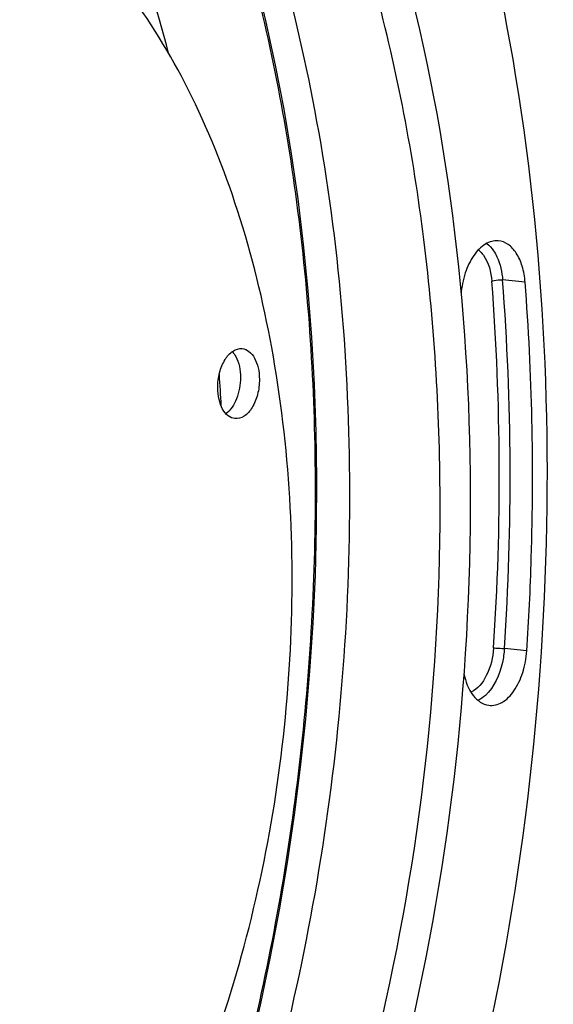
# Model space of a CAD drawing. Units: millimetres. Extents: x 0 to 594, y 0 to 420.
# Drawn here: x 226 to 239, y 72 to 97 of the extents above; entities that cross this region are included whole.
import ezdxf

# ---------------------------------------------------------------- set-up
doc = ezdxf.new("R2010")
doc.units = ezdxf.units.MM
doc.header["$LTSCALE"] = 32.67
doc.layers.get('0').update_dxf_attribs({"linetype": 'CONTINUOUS'})
doc.layers.add('3_ALL_AXES', color=7, linetype='CONTINUOUS')

msp = doc.modelspace()

# ---------------------------------------------------------------- linework, layer by layer
at = {"color": 9, "linetype": 'CONTINUOUS'}
for p, q in [((238.709607, 90.572918), (238.135404, 90.628659)), ((238.753646, 81.145961), (238.17943, 81.204581))]:
    msp.add_line(p, q, dxfattribs=at)
at = {"color": 7, "linetype": 'CONTINUOUS'}
msp.add_lwpolyline([(231.701968, 71.042943), (231.954705, 72.133186), (232.206221, 73.325303), (232.43417, 74.527083), (232.638242, 75.736928), (232.818219, 76.953419), (232.973895, 78.175198), (233.105089, 79.400808), (233.211636, 80.628707), (233.293389, 81.85738), (233.350257, 83.085328), (233.382164, 84.311046), (233.389063, 85.533017), (233.370955, 86.749745), (233.327847, 87.959734), (233.259795, 89.161492), (233.166884, 90.353547), (233.04921, 91.53444), (232.90693, 92.702724), (232.740215, 93.856928), (232.549255, 94.99567), (232.334261, 96.117683), (232.095457, 97.221645), (231.833157, 98.306095)], dxfattribs=at)
at = {"color": 9, "linetype": 'CONTINUOUS'}
for centre, radius, start, end in [((172.634173, 85.610522), 65.693173, 356.15437274, 4.38094813), ((172.684416, 85.604356), 65.36617, 356.15436777, 4.38095309)]:
    msp.add_arc(centre, radius, start, end, dxfattribs=at)
at = {"color": 7, "linetype": 'CONTINUOUS'}
for start_param, end_param in [(-0.998480599, -0.87097607), (4.971128149, 4.99804385)]:
    msp.add_ellipse((213.124802, 81.225072), major_axis=(3.067489, 30.797766), ratio=0.572140624, start_param=start_param, end_param=end_param, dxfattribs=at)
for points, knots in [([(215.295266, 40.63315), (216.843516, 40.950297), (219.999208, 42.128472), (224.322973, 45.167093), (228.300119, 49.40444), (231.813198, 54.694073), (234.75877, 60.862374), (237.836755, 70.096245), (239.723661, 82.377127), (239.010857, 94.656831), (236.748668, 103.681942), (234.356776, 109.53675), (231.301548, 114.446949), (227.659431, 118.248258), (223.525023, 120.786045), (220.494628, 121.540582), (219.011133, 121.662161)], [0, 0, 0, 0, 0.047807891, 0.100344494, 0.158591241, 0.222595538, 0.291702739, 0.364763257, 0.516428317, 0.664532005, 0.733408152, 0.797135305, 0.855088607, 0.907358325, 0.954973042, 1, 1, 1, 1]), ([(230.116512, 58.682477), (232.266902, 62.499306), (235.448938, 71.097772), (236.810427, 82.443673), (236.279944, 91.568617), (235.070958, 97.951492), (233.099134, 103.659041), (231.221141, 107.044702), (230.15969, 108.531202)], [0, 0, 0, 0, 0.252607788, 0.521311923, 0.653093307, 0.778461105, 0.894677988, 1, 1, 1, 1]), ([(231.1809, 66.502402), (232.221335, 69.530957), (233.76106, 75.844141), (234.495388, 85.465231), (233.664582, 94.762874), (232.00827, 100.620699), (230.886577, 103.280365)], [0, 0, 0, 0, 0.256292816, 0.517101308, 0.768979183, 1, 1, 1, 1]), ([(235.5838, 70.603887), (236.752632, 75.376346), (237.8874, 84.998657), (236.738847, 94.652601), (235.476245, 99.157955)], [0, 0, 0, 0, 0.512227126, 1, 1, 1, 1]), ([(238.024097, 91.629716), (237.911824, 91.638921), (237.653398, 91.560907), (237.363026, 91.246014), (237.154363, 90.799516), (237.086934, 90.452392), (237.072438, 90.269926)], [0, 0, 0, 0, 0.187618882, 0.417635506, 0.695144582, 1, 1, 1, 1]), ([(238.709607, 90.572918), (238.698951, 90.710853), (238.654541, 90.969481), (238.510633, 91.30659), (238.300147, 91.548519), (238.112521, 91.622467), (238.024097, 91.629716)], [0, 0, 0, 0, 0.306537868, 0.576355185, 0.80341925, 1, 1, 1, 1]), ([(238.753646, 81.145961), (238.805773, 81.937931), (238.95754, 85.078273), (238.890634, 88.229745), (238.709607, 90.572918)], [0, 0, 0, 0, 0.25245704, 1, 1, 1, 1]), ([(237.779706, 79.755375), (237.894065, 79.741095), (238.162695, 79.813905), (238.46253, 80.1376), (238.675388, 80.598521), (238.741246, 80.957562), (238.753646, 81.145961)], [0, 0, 0, 0, 0.186586258, 0.416028918, 0.694320435, 1, 1, 1, 1]), ([(237.147176, 80.567681), (237.187356, 80.366739), (237.30311, 80.014258), (237.626334, 79.774527), (237.779706, 79.755375)], [0, 0, 0, 0, 0.570041773, 1, 1, 1, 1])]:
    msp.add_open_spline(points, degree=3, knots=knots, dxfattribs=at)
at = {"color": 9, "linetype": 'CONTINUOUS'}
for points, knots in [([(231.670813, 71.073729), (232.240749, 73.429176), (233.088638, 78.225562), (233.497917, 85.459655), (233.043881, 92.513764), (232.145114, 97.062298), (231.539303, 99.224888)], [0, 0, 0, 0, 0.255769908, 0.51259139, 0.762971817, 1, 1, 1, 1]), ([(237.515155, 91.397513), (237.564491, 91.359339), (237.766601, 91.138278), (237.841663, 90.829667), (237.859598, 90.597519)], [0, 0, 0, 0, 0.211299866, 1, 1, 1, 1]), ([(237.904762, 91.375167), (237.937568, 91.32612), (238.063793, 91.09528), (238.119762, 90.831131), (238.135404, 90.628659)], [0, 0, 0, 0, 0.225147054, 1, 1, 1, 1]), ([(237.859598, 90.597519), (237.877802, 90.604886), (237.967858, 90.62892), (238.062481, 90.635738), (238.135404, 90.628659)], [0, 0, 0, 0, 0.211375482, 1, 1, 1, 1]), ([(237.903405, 81.220341), (237.887394, 80.977096), (237.787957, 80.54654), (237.501734, 80.170665), (237.328595, 80.086687)], [0, 0, 0, 0, 0.558850177, 1, 1, 1, 1]), ([(238.17943, 81.204581), (238.17154, 81.084713), (238.110234, 80.656843), (237.925426, 80.222886), (237.694238, 80.009332)], [0, 0, 0, 0, 0.276247636, 1, 1, 1, 1]), ([(237.903405, 81.220341), (237.922261, 81.220441), (238.014427, 81.218127), (238.106489, 81.212028), (238.17943, 81.204581)], [0, 0, 0, 0, 0.204573889, 1, 1, 1, 1])]:
    msp.add_open_spline(points, degree=3, knots=knots, dxfattribs=at)
for points in [[(237.735834, 91.561508), (237.801825, 91.509797), (237.858151, 91.444854), (237.904762, 91.375167)], [(237.694238, 80.009332), (237.63815, 79.957523), (237.574915, 79.911773), (237.506142, 79.878604)]]:
    msp.add_open_spline(points, degree=3, dxfattribs=at)
at = {"layer": '3_ALL_AXES', "color": 7, "linetype": 'CONTINUOUS'}
for points, knots in [([(220.074414, 59.161455), (220.889482, 59.328415), (222.550635, 59.947324), (224.828226, 61.542639), (226.924683, 63.767352), (228.778652, 66.544963), (230.33592, 69.785119), (231.968728, 74.639323), (232.982438, 81.10377), (232.632996, 87.576472), (231.466437, 92.346436), (230.224639, 95.450746), (228.633131, 98.064279), (226.731668, 100.100621), (224.569338, 101.479089), (222.977396, 101.910987), (222.196338, 101.991792)], [0, 0, 0, 0, 0.047740804, 0.100181683, 0.158296798, 0.222142783, 0.291079956, 0.363977137, 0.515415656, 0.663536585, 0.732533176, 0.796450488, 0.854641243, 0.907151577, 0.954942702, 1, 1, 1, 1]), ([(230.854507, 87.870495), (230.853898, 88.000872), (230.884983, 88.253855), (231.016728, 88.583821), (231.213772, 88.822491), (231.400291, 88.883053), (231.479692, 88.87486)], [0, 0, 0, 0, 0.302211172, 0.58299786, 0.814972867, 1, 1, 1, 1]), ([(231.479692, 88.87486), (231.541792, 88.868452), (231.673572, 88.809077), (231.812534, 88.625742), (231.900181, 88.376593), (231.919533, 88.188163), (231.919997, 88.088752)], [0, 0, 0, 0, 0.192813788, 0.420428, 0.692964319, 1, 1, 1, 1]), ([(231.227925, 88.798824), (231.261967, 88.761695), (231.394333, 88.566212), (231.435559, 88.322114), (231.436415, 88.138782)], [0, 0, 0, 0, 0.215538325, 1, 1, 1, 1]), ([(231.436415, 88.138782), (231.437287, 87.952072), (231.379187, 87.610108), (231.189404, 87.300732), (231.063568, 87.210389)], [0, 0, 0, 0, 0.546550221, 1, 1, 1, 1]), ([(231.294812, 87.084388), (231.232713, 87.090795), (231.100932, 87.15017), (230.961971, 87.333506), (230.874323, 87.582654), (230.854972, 87.771085), (230.854507, 87.870495)], [0, 0, 0, 0, 0.192813788, 0.420428, 0.692964319, 1, 1, 1, 1]), ([(231.919997, 88.088752), (231.920606, 87.958375), (231.889521, 87.705393), (231.757776, 87.375426), (231.560732, 87.136756), (231.374214, 87.076195), (231.294812, 87.084388)], [0, 0, 0, 0, 0.302211172, 0.58299786, 0.814972867, 1, 1, 1, 1])]:
    msp.add_open_spline(points, degree=3, knots=knots, dxfattribs=at)

doc.saveas('drawing.dxf')
